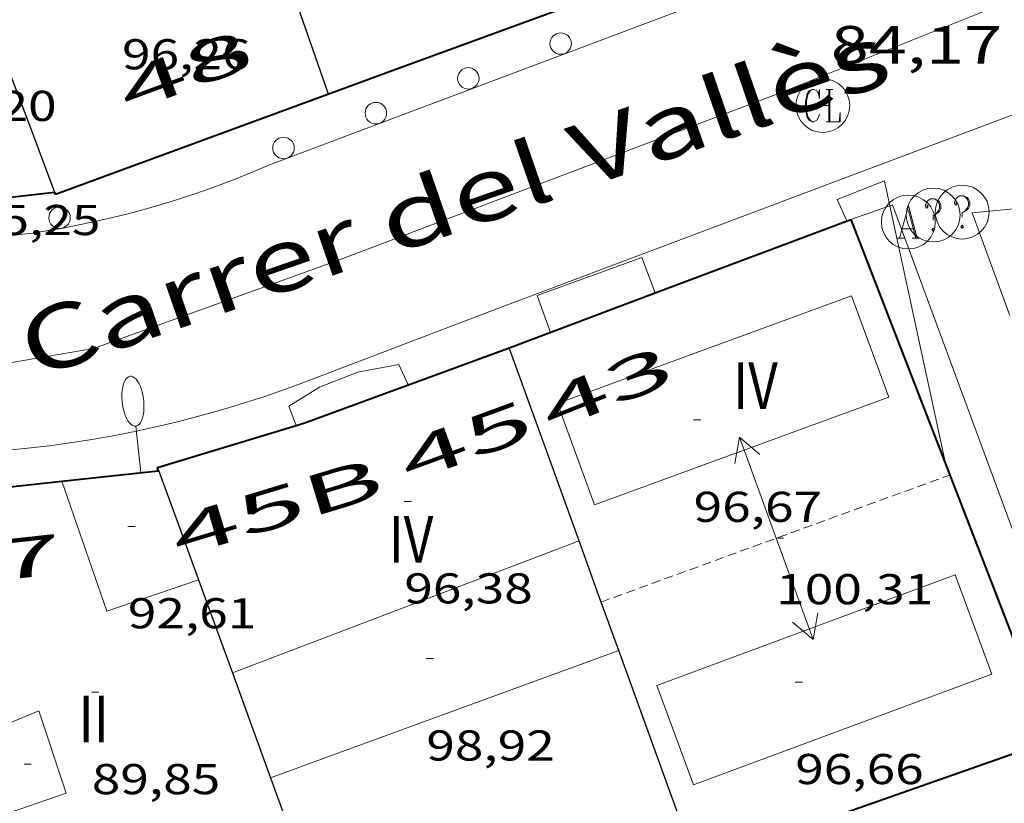
# Model space of a CAD drawing. Units: inches. Extents: x 451000 to 452009, y 4598998 to 4599501.
# Drawn here: x 451856 to 451884, y 4599124 to 4599146 of the extents above; entities that cross this region are included whole.
import ezdxf
from ezdxf.enums import TextEntityAlignment as Align

# ---------------------------------------------------------------- set-up
doc = ezdxf.new("R2010")
doc.units = ezdxf.units.IN
doc.header["$MEASUREMENT"] = 0
doc.linetypes.add('DGN Style 1', pattern=[6.270497440000001, 0.01043344, -6.260064000000001])
doc.linetypes.add('TRAZOS2', pattern=[0.375, 0.25, -0.125])
for name, color, linetype, lineweight in [('BARANA', 7, 'Continuous', 0), ('CARENER', 7, 'Continuous', 0), ('COTA ALTIMETRICA', 7, 'Continuous', 0), ('COTA EDIFICI', 7, 'Continuous', 0), ('EIX VIA URBANA PAVIMENTADA', 7, 'Continuous', 0), ('FACANA EXTERIOR', 7, 'Continuous', 0), ('FANAL', 7, 'Continuous', 0), ('LINIA DE VOLADA', 7, 'Continuous', 0), ('LINIA VOLUMETRICA', 7, 'Continuous', 0), ('MITGERES', 7, 'Continuous', 0), ('MUR', 7, 'Continuous', 0), ('PROTECCIO PEATONAL', 7, 'Continuous', 0), ('REGISTRE AIGUA', 7, 'Continuous', 0), ('REGISTRE CLAVEGUERAM', 7, 'Continuous', 0), ('REGISTRE SENSE IDENTIFICAR', 7, 'Continuous', 0), ('TEXT DE CARRER', 7, 'Continuous', 0), ('TEXT DE NUMERO DE PLANTES', 7, 'Continuous', 0), ('TEXT DE NUMERO DE POLICIA', 7, 'Continuous', 0), ('VORERA', 7, 'Continuous', 0)]:
    doc.layers.add(name, color=color, linetype=linetype, lineweight=lineweight)
doc.styles.add('Style-Arial', font='ARIAL.TTF')
doc.linetypes.add('barana', pattern='A,3.4,-0.6,[8,dgnlstyle-mataro.shx,S=0.00644,R=0,X=0,Y=0],-0.6,3.4', length=8)

# ---------------------------------------------------------------- blocks, each defined once
blk = doc.blocks.new('FANALP')
at = {"color": 0, "linetype": 'ByBlock', "lineweight": -2, "flags": 128}
for points in [[(2.7, 0), (2.692, 0.046), (2.668, 0.09), (2.63, 0.132), (2.576, 0.17), (2.51, 0.206), (2.432, 0.236), (2.344, 0.262), (2.248, 0.28), (2.146, 0.294), (2.04, 0.3), (1.936, 0.298), (1.83, 0.292), (1.73, 0.278), (1.636, 0.256), (1.55, 0.23), (1.474, 0.198), (1.41, 0.162), (1.36, 0.122), (1.326, 0.08), (1.304, 0.036), (1.3, -0.01), (1.312, -0.056), (1.34, -0.1), (1.382, -0.14), (1.438, -0.18), (1.508, -0.214), (1.588, -0.242), (1.678, -0.266), (1.776, -0.284), (1.878, -0.296), (1.982, -0.3), (2.088, -0.298), (2.192, -0.288), (2.292, -0.272), (2.384, -0.252), (2.468, -0.224), (2.54, -0.19), (2.602, -0.154), (2.648, -0.112), (2.68, -0.07), (2.698, -0.024), (2.7, 0)], [(1.3, 0), (0, 0)]]:
    blk.add_lwpolyline(points, dxfattribs=at)
blk = doc.blocks.new('COTA')
at = {"color": 0, "linetype": 'ByBlock', "lineweight": -2}
blk.add_line((0, 0), (0.2, 0), dxfattribs=at)
blk = doc.blocks.new('RCLAVC')
at = {"color": 0, "linetype": 'ByBlock', "lineweight": -2, "flags": 128}
for points in [[(-0.158, 0.43), (-0.122, 0.26), (-0.122, 0.6), (-0.158, 0.43), (-0.228, 0.544), (-0.332, 0.6), (-0.402, 0.6), (-0.508, 0.544), (-0.578, 0.43), (-0.612, 0.316), (-0.648, 0.146), (-0.648, -0.146), (-0.612, -0.316), (-0.578, -0.43), (-0.508, -0.544), (-0.402, -0.6), (-0.332, -0.6), (-0.228, -0.544), (-0.158, -0.43), (-0.122, -0.316)], [(-0.402, 0.6), (-0.472, 0.544), (-0.542, 0.43), (-0.578, 0.316), (-0.612, 0.146), (-0.612, -0.146), (-0.578, -0.316), (-0.542, -0.43), (-0.472, -0.544), (-0.402, -0.6)], [(0.122, 0.6), (0.368, 0.6)], [(0.226, 0.6), (0.226, -0.6)], [(0.262, 0.6), (0.262, -0.6)], [(0.122, -0.6), (0.648, -0.6), (0.648, -0.26), (0.612, -0.6)]]:
    blk.add_lwpolyline(points, dxfattribs=at)
at = {"color": 0, "linetype": 'ByBlock', "lineweight": -2}
blk.add_circle((-0.001401012718677521, -0.0007607361078262329), 1, dxfattribs=at)
blk = doc.blocks.new('SENTIT')
at = {"color": 0, "linetype": 'ByBlock', "lineweight": -2}
blk.add_line((0, 0), (3, 0), dxfattribs=at)
at = {"color": 0, "linetype": 'ByBlock', "lineweight": -2, "flags": 128}
blk.add_lwpolyline([(2.35, 0.376), (3, 0), (2.35, -0.374)], dxfattribs=at)
blk = doc.blocks.new('RAIGUC')
at = {"color": 0, "linetype": 'ByBlock', "lineweight": -2, "flags": 128}
for points in [[(0.002, 0.6), (-0.33, -0.6)], [(0.002, 0.6), (0.332, -0.6)], [(0.002, 0.43), (0.284, -0.6)], [(-0.236, -0.26), (0.19, -0.26)], [(-0.424, -0.6), (-0.14, -0.6)], [(0.142, -0.6), (0.426, -0.6)]]:
    blk.add_lwpolyline(points, dxfattribs=at)
at = {"color": 0, "linetype": 'ByBlock', "lineweight": -2}
blk.add_circle((0.0002215649485588074, -0.001705031752586365), 1, dxfattribs=at)
blk = doc.blocks.new('RDESCC')
at = {"color": 0, "linetype": 'ByBlock', "lineweight": -2, "flags": 128}
for points in [[(-0.24, 0.374), (-0.194, 0.316), (-0.24, 0.26), (-0.288, 0.316), (-0.288, 0.374), (-0.24, 0.486), (-0.194, 0.544), (-0.1, 0.6), (0.042, 0.6), (0.184, 0.544), (0.232, 0.486), (0.286, 0.374), (0.286, 0.26), (0.232, 0.146), (0.184, 0.09), (-0.004, -0.024), (-0.004, -0.194)], [(0.042, 0.6), (0.138, 0.544), (0.184, 0.486), (0.232, 0.374), (0.232, 0.26), (0.184, 0.146), (0.09, 0.034)], [(-0.004, -0.486), (-0.052, -0.544), (-0.004, -0.6), (0.042, -0.544), (-0.004, -0.486)]]:
    blk.add_lwpolyline(points, dxfattribs=at)
at = {"color": 0, "linetype": 'ByBlock', "lineweight": -2}
blk.add_circle((-0.001613611161708832, -0.001560736298561096), 1, dxfattribs=at)
blk = doc.blocks.new('PPEAT')
at = {"color": 0, "linetype": 'ByBlock', "lineweight": -2}
blk.add_circle((0, 0), 0.2991005201944986, dxfattribs=at)

msp = doc.modelspace()

# ---------------------------------------------------------------- linework, layer by layer
at = {"layer": 'BARANA', "color": 7, "linetype": 'barana', "lineweight": 0, "elevation": 84.32013073004782, "flags": 128}
msp.add_lwpolyline([(451882.9074470407, 4599140.801300164), (451882.90744704, 4599140.801300166)], dxfattribs=at)
at = {"layer": 'BARANA', "color": 7, "linetype": 'barana', "lineweight": 0, "elevation": 83.88071438977676}
msp.add_lwpolyline([(451883.9559693793, 4599137.940086319), (451882.9074470407, 4599140.801300164)], dxfattribs=at)
at = {"layer": 'CARENER', "color": 1, "linetype": 'TRAZOS2', "lineweight": 20, "extrusion": (0.008273084411568637, 0.003014364800190572, 0.9999612340881874), "elevation": 17702.18667632313}
msp.add_lwpolyline([(451856.2807266773, 4599097.490169375), (451865.991189126, 4599101.02811726)], dxfattribs=at)
at = {"layer": 'EIX VIA URBANA PAVIMENTADA', "color": 1, "linetype": 'Continuous', "lineweight": 20}
msp.add_polyline3d([(451825.3274070493, 4599133.639914499, 82.62535071273538), (451834.8243238047, 4599134.384655048, 82.59012804753601), (451849.4313565424, 4599135.714546279, 83.03812874211522), (451855.1803711006, 4599136.458503813, 83.27012910180802), (451858.4323803763, 4599137.016480003, 83.42212933746882), (451865.2644096338, 4599139.476431979, 83.56612956072641), (451877.5444639772, 4599144.129346017, 84.17413050336964), (451897.1265539139, 4599151.981209612, 83.16612894056642), (451906.0495996534, 4599156.186148427, 82.71312823823524)], dxfattribs=at)
at = {"layer": 'FACANA EXTERIOR', "color": 1, "linetype": 'Continuous', "lineweight": 40, "elevation": 96.6701626894539, "flags": 128}
msp.add_lwpolyline([(451879.5289399406, 4599140.612453269), (451885.1453390343, 4599126.109260416), (451875.2312972517, 4599122.628330242)], dxfattribs=at)
at = {"layer": 'FACANA EXTERIOR', "color": 1, "linetype": 'Continuous', "lineweight": 40, "elevation": 96.67014987715083}
msp.add_lwpolyline([(451879.5274403967, 4599140.616325532), (451879.5289399406, 4599140.612453269)], dxfattribs=at)
at = {"layer": 'FACANA EXTERIOR', "color": 1, "linetype": 'Continuous', "lineweight": 40}
for points in [[(451872.9604323843, 4599147.028514067, 84.20386482121205), (451866.8524524312, 4599144.792428171, 84.11313040879521), (451857.3774113139, 4599141.309494663, 83.68512974522402)], [(451857.357388344, 4599141.36238026, 83.6651120484801), (451854.882428252, 4599141.085149647, 83.62238736388085)], [(451857.3764113258, 4599141.311494677, 83.67212972455751), (451857.3584116867, 4599141.362494889, 83.66512971421604), (451857.357388344, 4599141.36238026, 83.6651120484801)], [(451857.3774113139, 4599141.309494663, 83.67212972506881), (451857.3764113276, 4599141.311494674, 83.67212972506881)], [(451857.3764113276, 4599141.311494674, 83.67212972506881), (451857.3764113258, 4599141.311494677, 83.67212972455751)], [(451874.0772340188, 4599138.564845704, 84.21959458522664), (451879.5274403965, 4599140.616325524, 84.31313071887521)], [(451864.0831771405, 4599134.871939892, 83.94729234596727), (451864.2923736718, 4599134.935432313, 83.95413016228163), (451869.9713982888, 4599137.019392456, 84.14913046460961), (451874.0772340188, 4599138.564845704, 84.21959458522664)], [(451860.2233579939, 4599133.700461276, 83.82112995611645), (451864.0831771405, 4599134.871939892, 83.94729234596727)], [(451857.55052068, 4599133.3199935, 83.74226598897445), (451860.2403573589, 4599133.613461009, 83.8271299653808), (451860.2233579927, 4599133.700461272, 83.82112995607841)], [(451860.2233579927, 4599133.700461272, 83.82112995607841), (451860.2233579939, 4599133.700461276, 83.82112995611645)], [(451852.6333392677, 4599132.78351744, 83.58712959328481), (451857.55052068, 4599133.3199935, 83.74226598897445)]]:
    msp.add_polyline3d(points, dxfattribs=at)
at = {"layer": 'LINIA DE VOLADA', "color": 7, "linetype": 'Continuous', "lineweight": 0}
for points, elevation in [([(451871.1634008352, 4599137.468383125), (451870.7914080208, 4599138.491387535), (451873.708431464, 4599139.556370995), (451874.0772340188, 4599138.564845704)], 95.01407249901968), ([(451864.0833728621, 4599134.8714338), (451864.0831771405, 4599134.871939892)], 96.33414935623362)]:
    msp.add_lwpolyline(points, dxfattribs=dict(at, elevation=elevation))
at = {"layer": 'LINIA DE VOLADA', "color": 7, "linetype": 'Continuous', "lineweight": 0, "flags": 128}
for points, elevation in [([(451874.0772340188, 4599138.564845704), (451874.0774136687, 4599138.564362715)], 94.89407245864422), ([(451864.0831771405, 4599134.871939892), (451863.8733766566, 4599135.414436235), (451864.7353819841, 4599135.940430511), (451865.8023867871, 4599136.355423058), (451866.9383902101, 4599136.574414779), (451867.1993862746, 4599136.002411911)], 96.33414935623362)]:
    msp.add_lwpolyline(points, dxfattribs=dict(at, elevation=elevation))
at = {"layer": 'LINIA DE VOLADA', "color": 7, "linetype": 'Continuous', "lineweight": 0}
for points in [[(451879.4144399027, 4599140.574326317, 95.00614729730242), (451879.1444439683, 4599141.165329281, 95.00614729730242), (451880.4664500089, 4599141.691320065, 95.00614729730242), (451880.6174634149, 4599140.992161494, 95.0027893622451)], [(451880.6174634149, 4599140.992161494, 95.0027893622451), (451882.1753926259, 4599133.779294834, 94.96814723838722)]]:
    msp.add_polyline3d(points, dxfattribs=at)
at = {"layer": 'LINIA VOLUMETRICA', "color": 1, "linetype": 'Continuous', "lineweight": 20, "extrusion": (-0.1199695185235896, 0.3274952961072551, 0.9372054980914482), "elevation": 1452076.165475431, "flags": 128}
msp.add_lwpolyline([(-2006269.03561346, -3901611.111405685), (-2006269.035854853, -3901614.322625535), (-2006277.760251738, -3901614.322625534), (-2006277.760010346, -3901611.111405686), (-2006269.03561346, -3901611.111405685)], dxfattribs=at)
at = {"layer": 'LINIA VOLUMETRICA', "color": 1, "linetype": 'Continuous', "lineweight": 20, "elevation": 92.74214378720353}
msp.add_lwpolyline([(451857.5503509651, 4599133.320480971), (451857.55052068, 4599133.3199935)], dxfattribs=at)
at = {"layer": 'LINIA VOLUMETRICA', "color": 1, "linetype": 'Continuous', "lineweight": 20, "flags": 128}
for points, elevation in [([(451857.55052068, 4599133.3199935), (451858.8103254593, 4599129.701465801), (451861.3603360368, 4599130.574447803)], 92.74213732173084), ([(451863.3682972744, 4599125.055424007), (451868.216318266, 4599126.831389976), (451873.0643392577, 4599128.607355945)], 98.89415332525762)]:
    msp.add_lwpolyline(points, dxfattribs=dict(at, elevation=elevation))
at = {"layer": 'LINIA VOLUMETRICA', "color": 1, "linetype": 'Continuous', "lineweight": 20, "extrusion": (-0.03309597356534388, 0.03309648640121638, 0.9989040389955665), "elevation": 137358.9135476443, "flags": 128}
msp.add_lwpolyline([(-3571576.189380217, -2929364.494357847), (-3571571.47438455, -2929366.609513558), (-3571566.760803101, -2929368.724669269)], dxfattribs=at)
at = {"layer": 'LINIA VOLUMETRICA', "color": 1, "linetype": 'Continuous', "lineweight": 20, "extrusion": (0.1428409633606289, -0.3847766645606181, 0.9118900030134188), "elevation": -1705000.643616787, "flags": 128}
msp.add_lwpolyline([(2024239.489068337, 3788351.070418355), (2024239.488926192, 3788354.306017441), (2024230.624752872, 3788354.306017441), (2024230.624895019, 3788351.070418356), (2024239.489068337, 3788351.070418355)], dxfattribs=at)
at = {"layer": 'LINIA VOLUMETRICA', "color": 1, "linetype": 'Continuous', "lineweight": 20}
msp.add_polyline3d([(451855.0592927007, 4599126.150488749, 90.07813965693121), (451856.9183014328, 4599126.921475839, 90.07813965693121), (451857.6742852066, 4599124.628466548, 90.07813965693121), (451855.8462776, 4599123.999479443, 89.96813948638722)], dxfattribs=at)
at = {"layer": 'MITGERES', "color": 1, "linetype": 'Continuous', "lineweight": 30, "extrusion": (-0.9469906150609411, -0.3208039017388603, 0.01713568252577635), "elevation": -1903333.5991673, "flags": 128}
msp.add_lwpolyline([(-4211004.542872712, 32716.99417136721), (-4211012.47015225, 32713.51465508786), (-4211018.293468262, 32710.89326613468)], dxfattribs=at)
at = {"layer": 'MITGERES', "color": 1, "linetype": 'Continuous', "lineweight": 30, "flags": 128}
for points, elevation in [([(451857.357388344, 4599141.36238026), (451856.6874242416, 4599143.154502762), (451855.9974371479, 4599144.996510853)], 83.729089387207), ([(451860.2233579927, 4599133.700461272), (451860.7913470148, 4599132.137454544), (451861.3603360377, 4599130.574447803)], 83.82112995649958)]:
    msp.add_lwpolyline(points, dxfattribs=dict(at, elevation=elevation))
at = {"layer": 'MITGERES', "color": 1, "linetype": 'Continuous', "lineweight": 30}
for points, elevation in [([(451857.3764113276, 4599141.311494674), (451857.357388344, 4599141.36238026)], 83.67212972417474), ([(451857.3764113258, 4599141.311494677), (451857.3764113276, 4599141.311494674)], 83.67212972417474), ([(451860.2233579939, 4599133.700461276), (451860.2233579927, 4599133.700461272)], 83.82112995628268)]:
    msp.add_lwpolyline(points, dxfattribs=dict(at, elevation=elevation))
at = {"layer": 'MITGERES', "color": 1, "linetype": 'Continuous', "lineweight": 30, "extrusion": (0.9424124689866705, 0.334113465372386, 0.01506421439383548), "elevation": 1962483.009533199, "flags": 128}
msp.add_lwpolyline([(4183777.255494469, -29472.04289652119), (4183780.119835604, -29470.7147437545), (4183782.973080761, -29469.47760145601)], dxfattribs=at)
at = {"layer": 'MITGERES', "color": 1, "linetype": 'Continuous', "lineweight": 30, "extrusion": (0.3221458048039547, -0.3221506881156661, 0.890191560617048), "elevation": -1335960.590475909, "flags": 128}
msp.add_lwpolyline([(3571575.307063761, 2610599.997817246), (3571575.99437263, 2610601.648439684), (3571576.683095715, 2610603.299062121)], dxfattribs=at)
at = {"layer": 'MITGERES', "color": 1, "linetype": 'Continuous', "lineweight": 30, "extrusion": (0.877607201257428, 0.3389699137920202, 0.3389763971797076), "elevation": 1955552.153557116, "flags": 128}
msp.add_lwpolyline([(4127427.558117143, -704512.7848770838), (4127426.177231899, -704512.7040942056), (4127424.797279488, -704512.6243742602)], dxfattribs=at)
at = {"layer": 'MITGERES', "color": 1, "linetype": 'Continuous', "lineweight": 30, "extrusion": (0.1169331148351766, -0.4049023888671144, 0.9068520839390775), "elevation": -1809274.841302724, "flags": 128}
msp.add_lwpolyline([(1710183.242684729, 3893317.09577693), (1710183.222677215, 3893317.432710234), (1710182.819714574, 3893324.093074953)], dxfattribs=at)
at = {"layer": 'MITGERES', "color": 1, "linetype": 'Continuous', "lineweight": 30, "extrusion": (-0.9397209265477605, -0.3419423638688405, -8.961847576024834e-08), "elevation": -1997261.156316962, "flags": 128}
msp.add_lwpolyline([(-4167385.941666265, 83.97613897338807), (-4167384.385878522, 84.06113910517207), (-4167382.830090778, 84.14713923850647)], dxfattribs=at)
at = {"layer": 'MITGERES', "color": 1, "linetype": 'Continuous', "lineweight": 30, "extrusion": (-0.8993488780195247, -0.3091661209811016, 0.3091729374355411), "elevation": -1828250.395231169, "flags": 128}
msp.add_lwpolyline([(-4202410.725789271, 594454.6830979637), (-4202409.473579563, 594454.7546013157), (-4202408.222315541, 594454.8271561888)], dxfattribs=at)
at = {"layer": 'MUR', "color": 1, "linetype": 'Continuous', "lineweight": 20}
for points, elevation in [([(451879.5289399406, 4599140.612453269), (451880.6174634149, 4599140.992161494)], 84.31381715172466), ([(451879.4024398389, 4599140.568326403), (451879.5289399406, 4599140.612453269)], 84.31313071888144)]:
    msp.add_lwpolyline(points, dxfattribs=dict(at, elevation=elevation))
at = {"layer": 'MUR', "color": 1, "linetype": 'Continuous', "lineweight": 20, "elevation": 84.31972385261409, "flags": 128}
msp.add_lwpolyline([(451880.6174634149, 4599140.992161494), (451880.6924452533, 4599141.018317311)], dxfattribs=at)
at = {"layer": 'MUR', "color": 1, "linetype": 'Continuous', "lineweight": 20}
msp.add_polyline3d([(451880.6924452528, 4599141.018317308, 84.32513073748002), (451881.0294387645, 4599140.09431332, 84.33713075608482), (451885.1663603042, 4599128.908264587, 82.74212828319682), (451885.9643451295, 4599126.745255179, 82.52112794055842), (451887.7212008128, 4599121.97120284, 81.93054148224513)], dxfattribs=at)
at = {"layer": 'VORERA', "color": 1, "linetype": 'Continuous', "lineweight": 0, "extrusion": (-0.03342733992563812, -0.03600209360093349, 0.9987925020753038), "elevation": -180599.6418131386, "flags": 128}
msp.add_lwpolyline([(-2798198.150149142, 3673382.131599867), (-2798197.868736397, 3673382.488807379), (-2798197.594180191, 3673382.851971952), (-2798197.32585253, 3673383.218900973), (-2798197.063700999, 3673383.591005982), (-2798196.808458426, 3673383.967656516), (-2798196.5594444, 3673384.348071498), (-2798196.317286914, 3673384.734345287), (-2798196.082090805, 3673385.12380219), (-2798195.853803657, 3673385.517706361), (-2798195.632477887, 3673385.914744521), (-2798195.418061078, 3673386.316229949), (-2798195.210605647, 3673386.720849363), (-2798195.010792007, 3673387.129285583), (-2798194.817887326, 3673387.542267327), (-2798194.631996445, 3673387.956873266), (-2798194.572370751, 3673388.095649395)], dxfattribs=at)
at = {"layer": 'VORERA', "color": 1, "linetype": 'Continuous', "lineweight": 0, "extrusion": (0.3298160437075116, -0.8922609255174893, 0.3083696128152036), "elevation": -3954571.474501154, "flags": 128}
msp.add_lwpolyline([(2018430.881949314, 1282031.580026365), (2018419.596996854, 1282031.3750362), (2018413.661456055, 1282031.184763277)], dxfattribs=at)
at = {"layer": 'VORERA', "color": 1, "linetype": 'Continuous', "lineweight": 0, "elevation": 83.29623190679877, "flags": 128}
msp.add_lwpolyline([(451844.4871527669, 4599138.93004798), (451856.7344021531, 4599140.233497871)], dxfattribs=at)
at = {"layer": 'VORERA', "color": 1, "linetype": 'Continuous', "lineweight": 0, "extrusion": (-0.02526718757766187, -0.03537211389920162, 0.9990547446412621), "elevation": -174014.780257023, "flags": 128}
msp.add_lwpolyline([(-2305600.905007867, 4001269.365771464), (-2305601.188644945, 4001268.953855481), (-2305601.478791973, 4001268.54588807), (-2305601.775216484, 4001268.143306359), (-2305602.077918475, 4001267.746066878), (-2305602.387130416, 4001267.352775964), (-2305602.702619839, 4001266.964827282), (-2305603.024386741, 4001266.582220825), (-2305603.351849874, 4001266.204187118), (-2305603.686171738, 4001265.832265121), (-2305604.026189831, 4001265.46491587), (-2305604.371090427, 4001265.102720068), (-2305604.722849757, 4001264.746635979), (-2305605.079259121, 4001264.397098999), (-2305605.441364711, 4001264.052091293), (-2305605.541336131, 4001263.959702048)], dxfattribs=at)
at = {"layer": 'VORERA', "color": 1, "linetype": 'Continuous', "lineweight": 0, "elevation": 83.56212955455703}
msp.add_lwpolyline([(451857.2083579324, 4599134.308485093), (451855.715746598, 4599134.15032873)], dxfattribs=at)
at = {"layer": 'VORERA', "color": 1, "linetype": 'Continuous', "lineweight": 0}
for points in [[(451863.4094271532, 4599142.164450221, 83.79812992041921), (451880.1335008603, 4599148.461333089, 84.12413042584963), (451889.3265411381, 4599151.891268655, 83.73312981964322), (451906.0496145781, 4599158.153151477, 82.86712847699681)], [(451880.2304526932, 4599142.09332248, 84.17313050181922), (451890.2654969169, 4599145.871252196, 83.79912992196964), (451897.881530478, 4599148.738198855, 83.34712922118884), (451899.5525521438, 4599151.252190074, 83.24112905684642), (451906.0495808136, 4599153.703144577, 82.87312848629922)], [(451899.6894851913, 4599142.400175311, 83.08812881963523), (451882.90744704, 4599140.801300166, 84.32013072972804)], [(451882.90744704, 4599140.801300166, 84.32013072972804), (451882.9074470404, 4599140.801300164, 84.32013072972804)], [(451882.9074470404, 4599140.801300164, 84.32013072972804), (451882.90744704, 4599140.801300166, 84.32013072972804)], [(451882.90744704, 4599140.801300166, 84.32013072972804), (451883.9559693785, 4599137.940086319, 83.88071438979398)]]:
    msp.add_polyline3d(points, dxfattribs=at)

# ---------------------------------------------------------------- block references
at = {"layer": 'CARENER', "color": 1, "linetype": 'Continuous', "lineweight": 20, "xscale": 1.000001550400004, "yscale": 1.000001550399986, "zscale": 1.0000015504}
for rotation in [110.0213999483502, 290.0213999483502]:
    msp.add_blockref('SENTIT', (451877.4513697778, 4599131.733327505, 100.310155520624), dxfattribs=dict(at, rotation=rotation))
at = {"layer": 'COTA ALTIMETRICA', "color": 7, "linetype": 'Continuous', "lineweight": 0, "xscale": 1.000001550400009, "yscale": 1.000001550399986, "zscale": 1.0000015504, "rotation": 359.9995652666707}
msp.add_blockref('COTA', (451878.7494632428, 4599143.786336343, 84.17013049716802), dxfattribs=at)
at = {"layer": 'COTA EDIFICI', "color": 7, "linetype": 'Continuous', "lineweight": 0, "xscale": 1.000001550400009, "yscale": 1.000001550399986, "zscale": 1.0000015504, "rotation": 359.9995652666707}
for p in [(451875.1503912113, 4599135.028350072, 96.67014987716801), (451867.0923614796, 4599132.75640769, 96.38214943065282), (451859.3933442851, 4599132.063465032, 92.61414358874562), (451877.4513697778, 4599131.733327505, 100.310155520624), (451867.7053292269, 4599128.380396254, 98.91815336246724), (451877.980340172, 4599127.723317274, 96.66214986476484), (451858.3893076741, 4599127.443465487, 89.85413930964161), (451856.5022895356, 4599125.438476696, 90.07013964452804)]:
    msp.add_blockref('COTA', p, dxfattribs=at)
at = {"layer": 'FANAL', "color": 7, "linetype": 'Continuous', "lineweight": 0, "xscale": 1.000001550400007, "yscale": 1.000001550399986, "zscale": 1.0000015504, "rotation": 96.2264986571872}
msp.add_blockref('FANALP', (451859.7523562002, 4599133.560464628, 83.81212994212481), dxfattribs=at)
at = {"layer": 'PROTECCIO PEATONAL', "color": 7, "linetype": 'Continuous', "lineweight": 0, "xscale": 1.000001550400009, "yscale": 1.000001550399986, "zscale": 1.0000015504, "rotation": 359.9995652666707}
for p in [(451871.4484650197, 4599145.512394414, 83.95713016693284), (451868.8754536783, 4599144.543412435, 83.90713008941282), (451866.3014423352, 4599143.574430463, 83.85313000569123), (451863.7284309937, 4599142.605448484, 83.79612991731844), (451857.4914065815, 4599140.662492795, 83.53812951731523)]:
    msp.add_blockref('PPEAT', p, dxfattribs=at)
at = {"layer": 'REGISTRE AIGUA', "color": 5, "linetype": 'Continuous', "lineweight": 0, "xscale": 0.7500011627999923, "yscale": 0.7500011628000038, "zscale": 0.7500011628000001, "rotation": 359.9995652666702}
msp.add_blockref('RAIGUC', (451881.1304423279, 4599140.543313248, 84.20013054368002), dxfattribs=at)
at = {"layer": 'REGISTRE CLAVEGUERAM', "color": 7, "linetype": 'Continuous', "lineweight": 0, "xscale": 0.7500011627999923, "yscale": 0.7500011628000038, "zscale": 0.7500011628000001, "rotation": 359.9995652666702}
msp.add_blockref('RCLAVC', (451878.7494632428, 4599143.786336343, 84.17013049716802), dxfattribs=at)
at = {"layer": 'REGISTRE SENSE IDENTIFICAR', "color": 7, "linetype": 'Continuous', "lineweight": 0, "xscale": 0.7500011627999923, "yscale": 0.7500011628000038, "zscale": 0.7500011628000001, "rotation": 359.9995652666702}
for p in [(451881.8254448773, 4599140.737308276, 84.24413061189762), (451882.6324467431, 4599140.818302278, 84.31413072042564)]:
    msp.add_blockref('RDESCC', p, dxfattribs=at)

# ---------------------------------------------------------------- texts
at = {"layer": 'COTA ALTIMETRICA', "color": 7, "linetype": 'Continuous', "lineweight": 0, "style": 'Style-Arial', "width": 1.333331428571429}
msp.add_text('84,17', height=1.05000162792, rotation=359.99956526667, dxfattribs=at).set_placement((451878.9694803979, 4599146.00233811, 84.17013049716802), align=Align.TOP_LEFT)
at = {"layer": 'COTA EDIFICI', "color": 7, "linetype": 'Continuous', "lineweight": 0, "style": 'Style-Arial', "width": 1.25}
for s, p in [('96,26', (451859.2314470045, 4599145.6344873, 96.26014924150402)), ('95,20', (451853.8314277215, 4599144.196526045, 95.19614759187841)), ('95,25', (451855.0514054922, 4599141.017511859, 95.25214767870082)), ('96,67', (451875.1503760363, 4599133.028346972, 96.67014987716801)), ('96,38', (451867.0923463045, 4599130.756404589, 96.38214943065282)), ('100,31', (451877.4513621902, 4599130.733325955, 100.310155520624)), ('92,61', (451859.39332911, 4599130.063461931, 92.61414358874562)), ('98,92', (451867.7053140518, 4599126.380393154, 98.91815336246724)), ('96,66', (451877.9803249968, 4599125.723314174, 96.66214986476484)), ('89,85', (451858.389292499, 4599125.443462387, 89.85413930964161))]:
    msp.add_text(s, height=0.8400013023360002, rotation=359.99956526667, dxfattribs=at).set_placement(p, align=Align.TOP_LEFT)
at = {"layer": 'TEXT DE CARRER', "color": 7, "linetype": 'Continuous', "lineweight": 0, "style": 'Style-Arial', "width": 1.401139323360561}
msp.add_text('Carrer del Vallès', height=1.759994728691597, rotation=19.08327356670617, dxfattribs=at).set_placement((451868.4743544339, 4599141.147360256), align=Align.MIDDLE_CENTER)
at = {"layer": 'TEXT DE NUMERO DE PLANTES', "color": 7, "linetype": 'Continuous', "lineweight": 0, "style": 'Style-Arial', "width": 0.8076910650906692}
for s, p in [('IV', (451876.8711254828, 4599135.982339495)), ('IV', (451867.2790781219, 4599131.700405637)), ('II', (451858.4412251976, 4599126.698464938))]:
    msp.add_text(s, height=1.300004015523101, rotation=359.99956526667, dxfattribs=at).set_placement(p, align=Align.MIDDLE_CENTER)
at = {"layer": 'TEXT DE NUMERO DE POLICIA', "color": 7, "linetype": 'DGN Style 1', "lineweight": 20, "style": 'Style-Arial'}
for s, height, rotation, width, p in [('48', 1.120003736451101, 20.18294022960516, 2.249995982150032, (451860.9783681672, 4599144.764448491)), ('43', 1.119997736441799, 21.80097354485218, 2.250002678580995, (451872.7276207311, 4599135.923196705)), ('45', 1.120003736451101, 20.15098597850124, 2.249995982150032, (451868.8060992614, 4599134.450381174)), ('45B', 1.120003736451101, 16.88336335612923, 2.249995982150031, (451863.5411390517, 4599132.603410369)), ('47', 1.119997736441799, 6.226593014265632, 2.250002678580995, (451855.6538291866, 4599131.101846529))]:
    msp.add_text(s, height=height, rotation=rotation, dxfattribs=dict(at, width=width)).set_placement(p, align=Align.MIDDLE_CENTER)

doc.saveas('drawing.dxf')
